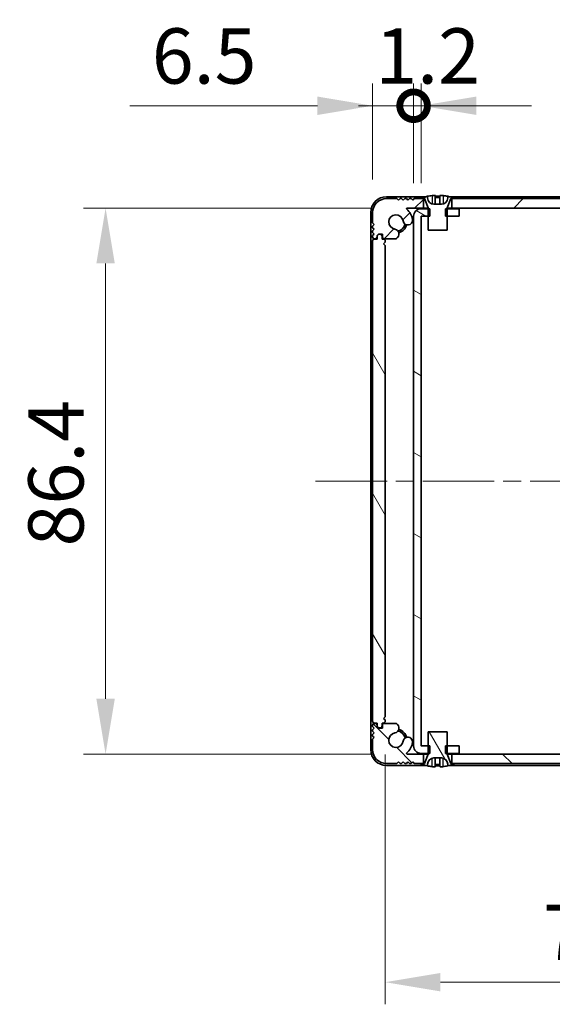
# Model space of a CAD drawing. Units: millimetres. Extents: x -50 to 7754, y -50 to 5419.
# Drawn here: x 1346 to 1430, y 3382 to 3538 of the extents above; entities that cross this region are included whole.
import ezdxf

# ---------------------------------------------------------------- set-up
doc = ezdxf.new("R2010")
doc.units = ezdxf.units.MM
doc.header["$LTSCALE"] = 2
doc.linetypes.add('CHAIN', pattern=[0.3543, 0.2362, -0.0295, 0.0591, -0.0295])
doc.layers.get('Defpoints').update_dxf_attribs({"lineweight": 25})
for name, color, linetype, lineweight in [('Centerline (ISO)', 131, 'Continuous', 18), ('Dimension (ISO)', 7, 'Continuous', 18), ('Hatch (ISO)', 1, 'Continuous', 18), ('Visible (ISO)', 7, 'Continuous', 35), ('Visible Narrow (ISO)', 7, 'Continuous', 25)]:
    doc.layers.add(name, color=color, linetype=linetype, lineweight=lineweight)
doc.styles.add('Note Text (TK)', font='txt')
doc.dimstyles.new('Default - Method 1b (TK)', dxfattribs={"dimscale": 2, "dimtxt": 2.5, "dimasz": 2.5, "dimexe": 1, "dimexo": 1.5, "dimgap": 1, "dimtad": 1, "dimtoh": 1, "dimrnd": 1e-08, "dimdsep": 46, "dimtxsty": 'Note Text (TK)', "dimcen": 0.09, "dimdle": 5, "dimclrd": 100, "dimclre": 100, "dimclrt": 7, "dimadec": 1, "dimazin": 1, "dimtfac": 1, "dimtmove": 0, "dimatfit": 3, "dimfxl": 1, "dimtolj": 1, "dimlwd": -1, "dimlwe": -1, "dimarcsym": 0})
pattern_1 = [(45, (751.25, 3322.5), (-7.85772, 7.85772), [])]
pattern_2 = [(120.0002, (751.25, 3322.5), (-9.62369, -5.55628), [])]

# ---------------------------------------------------------------- blocks, each defined once
blk = doc.blocks.new('*D137')
at = {"layer": 'Defpoints', "color": 0}
for p in [(1407.07, 3508.04), (1359.29, 3421.64), (1407.07, 3421.64)]:
    blk.add_point(p, dxfattribs=at)
at = {"layer": 'Dimension (ISO)', "color": 100}
for p, q in [((1401.82, 3508.04), (1355.79, 3508.04)), ((1359.29, 3499.29), (1359.29, 3430.39)), ((1401.82, 3421.64), (1355.79, 3421.64))]:
    blk.add_line(p, q, dxfattribs=at)
for points in [[(1357.83, 3499.29), (1360.75, 3499.29), (1359.29, 3508.04)], [(1357.83, 3430.39), (1360.75, 3430.39), (1359.29, 3421.64)]]:
    blk.add_solid(points, dxfattribs=at)
at = {"layer": 'Dimension (ISO)', "color": 7, "insert": (1351.42, 3454.5), "char_height": 8.75, "attachment_point": 4, "rotation": 90, "style": 'Note Text (TK)'}
blk.add_mtext('\\A1;86.4', dxfattribs=at)
blk = doc.blocks.new('*D138')
at = {"layer": 'Defpoints', "color": 0}
for p in [(1403.59, 3426.84), (1473.99, 3426.84), (1473.99, 3385.54)]:
    blk.add_point(p, dxfattribs=at)
at = {"layer": 'Dimension (ISO)', "color": 100}
for p, q in [((1403.59, 3421.59), (1403.59, 3382.04)), ((1473.99, 3421.59), (1473.99, 3382.04)), ((1412.34, 3385.54), (1465.24, 3385.54))]:
    blk.add_line(p, q, dxfattribs=at)
for points in [[(1412.34, 3387), (1412.34, 3384.09), (1403.59, 3385.54)], [(1465.24, 3387), (1465.24, 3384.09), (1473.99, 3385.54)]]:
    blk.add_solid(points, dxfattribs=at)
at = {"layer": 'Dimension (ISO)', "color": 7, "insert": (1428.58, 3393.42), "char_height": 8.75, "attachment_point": 4, "style": 'Note Text (TK)'}
blk.add_mtext('\\A1;70.4', dxfattribs=at)
blk = doc.blocks.new('_DotSmall')
at = {"color": 0, "linetype": 'ByBlock', "const_width": 0.5}
blk.add_lwpolyline([(-0.0625, 0, 1), (0.0625, 0, 1)], format="xyb", close=True, dxfattribs=at)
blk = doc.blocks.new('*D145')
at = {"layer": 'Defpoints', "color": 0}
for p in [(1409.29, 3524.24), (1408.09, 3506.74), (1409.29, 3506.74)]:
    blk.add_point(p, dxfattribs=at)
at = {"layer": 'Dimension (ISO)', "color": 100}
for p, q in [((1408.09, 3511.99), (1408.09, 3527.74)), ((1409.29, 3511.99), (1409.29, 3527.74)), ((1408.09, 3524.24), (1399.34, 3524.24)), ((1408.09, 3524.24), (1409.29, 3524.24)), ((1418.04, 3524.24), (1426.79, 3524.24))]:
    blk.add_line(p, q, dxfattribs=at)
blk.add_solid([(1418.04, 3525.7), (1418.04, 3522.78), (1409.29, 3524.24)], dxfattribs=at)
at = {"layer": 'Dimension (ISO)', "color": 100, "xscale": 8.75, "yscale": 8.75, "zscale": 8.75}
blk.add_blockref('_DotSmall', (1408.09, 3524.24), dxfattribs=at)
at = {"layer": 'Dimension (ISO)', "color": 7, "insert": (1402.03, 3532.12), "char_height": 8.75, "attachment_point": 4, "style": 'Note Text (TK)'}
blk.add_mtext('\\A1;1.2', dxfattribs=at)
blk = doc.blocks.new('*D146')
at = {"layer": 'Defpoints', "color": 0}
for p in [(1408.09, 3524.24), (1401.59, 3507.34), (1408.09, 3506.74)]:
    blk.add_point(p, dxfattribs=at)
at = {"layer": 'Dimension (ISO)', "color": 100}
for p, q in [((1401.59, 3512.59), (1401.59, 3527.74)), ((1408.09, 3511.99), (1408.09, 3527.74)), ((1392.84, 3524.24), (1363.12, 3524.24)), ((1408.09, 3524.24), (1401.59, 3524.24)), ((1408.09, 3524.24), (1425.59, 3524.24))]:
    blk.add_line(p, q, dxfattribs=at)
blk.add_solid([(1392.84, 3525.7), (1392.84, 3522.78), (1401.59, 3524.24)], dxfattribs=at)
at = {"layer": 'Dimension (ISO)', "color": 100, "xscale": 8.75, "yscale": 8.75, "zscale": 8.75, "rotation": 180}
blk.add_blockref('_DotSmall', (1408.09, 3524.24), dxfattribs=at)
at = {"layer": 'Dimension (ISO)', "color": 7, "insert": (1366.62, 3532.12), "char_height": 8.75, "attachment_point": 4, "style": 'Note Text (TK)'}
blk.add_mtext('\\A1;6.5', dxfattribs=at)

msp = doc.modelspace()

# ---------------------------------------------------------------- hatches: boundary and pattern name
at = {"layer": 'Hatch (ISO)'}
h = msp.add_hatch(dxfattribs=at)
h.set_pattern_fill('ANSI31', color=256, scale=88.9, style=0)
h.set_pattern_definition(pattern_1)
h.paths.add_polyline_path([(1463.4423, 3508.0439), (1463.4423, 3509.5439), (1462.8923, 3509.5439), (1414.6923, 3509.5439), (1414.1423, 3509.5439), (1414.1423, 3508.0439)])
edge = h.paths.add_edge_path()
edge.add_line((1467.9423, 3509.5439), (1467.9423, 3508.0439))
edge.add_line((1467.9423, 3508.0439), (1470.5168, 3508.0439))
edge.add_ellipse((1470.5168, 3507.9439), major_axis=(0, 0.1), ratio=1, start_angle=220.214171, end_angle=360, ccw=False)
edge.add_ellipse((1472.2923, 3505.8439), major_axis=(-1.711, 2.0236), ratio=1, start_angle=0, end_angle=41.579126)
edge.add_ellipse((1470.4118, 3506.1151), major_axis=(-0.7423, 0.1071), ratio=1, start_angle=0, end_angle=180)
edge.add_ellipse((1472.2923, 3505.8439), major_axis=(-1.1382, 0.1642), ratio=1, start_angle=106.448258, end_angle=360, ccw=False)
edge.add_ellipse((1472.5995, 3503.9253), major_axis=(-0.1423, 0.7804), ratio=1, start_angle=0, end_angle=140.654819)
edge.add_ellipse((1472.3603, 3503.4939), major_axis=(-0.1455, -0.2624), ratio=1, start_angle=0, end_angle=29.008861)
edge.add_line((1472.3603, 3503.1939), (1474.1423, 3503.1939))
edge.add_ellipse((1474.1423, 3503.4939), major_axis=(0, -0.3), ratio=1, start_angle=0, end_angle=90)
edge.add_line((1474.4423, 3503.4939), (1474.4423, 3503.9439))
edge.add_line((1474.4423, 3503.9439), (1475.0423, 3503.9439))
edge.add_line((1475.0423, 3503.9439), (1475.2923, 3503.6939))
edge.add_line((1475.2923, 3503.6939), (1475.2923, 3503.4939))
edge.add_ellipse((1475.5923, 3503.4939), major_axis=(-0.3, 0), ratio=1, start_angle=0, end_angle=90)
edge.add_line((1475.5923, 3503.1939), (1475.7423, 3503.1939))
edge.add_ellipse((1475.7423, 3503.4439), major_axis=(0, -0.25), ratio=1, start_angle=0, end_angle=90)
edge.add_line((1475.9923, 3503.4439), (1475.9923, 3503.6939))
edge.add_line((1475.9923, 3503.6939), (1475.7423, 3503.9439))
edge.add_line((1475.7423, 3503.9439), (1475.9923, 3504.1939))
edge.add_line((1475.9923, 3504.1939), (1475.9923, 3504.4439))
edge.add_line((1475.9923, 3504.4439), (1475.7423, 3504.6939))
edge.add_line((1475.7423, 3504.6939), (1475.9923, 3504.9439))
edge.add_line((1475.9923, 3504.9439), (1475.9923, 3505.1939))
edge.add_line((1475.9923, 3505.1939), (1475.7423, 3505.4439))
edge.add_line((1475.7423, 3505.4439), (1475.9923, 3505.6939))
edge.add_line((1475.9923, 3505.6939), (1475.9923, 3507.3439))
edge.add_ellipse((1473.7923, 3507.3439), major_axis=(2.2, 0), ratio=1, start_angle=0, end_angle=90)
edge.add_line((1473.7923, 3509.5439), (1472.1423, 3509.5439))
edge.add_line((1472.1423, 3509.5439), (1471.8923, 3509.2939))
edge.add_line((1471.8923, 3509.2939), (1471.6423, 3509.5439))
edge.add_line((1471.6423, 3509.5439), (1471.3923, 3509.5439))
edge.add_line((1471.3923, 3509.5439), (1471.1423, 3509.2939))
edge.add_line((1471.1423, 3509.2939), (1470.8923, 3509.5439))
edge.add_line((1470.8923, 3509.5439), (1470.6423, 3509.5439))
edge.add_line((1470.6423, 3509.5439), (1470.3923, 3509.2939))
edge.add_line((1470.3923, 3509.2939), (1470.1423, 3509.5439))
edge.add_line((1470.1423, 3509.5439), (1469.8923, 3509.5439))
edge.add_line((1469.8923, 3509.5439), (1469.6423, 3509.2939))
edge.add_line((1469.6423, 3509.2939), (1469.3923, 3509.5439))
edge.add_line((1469.3923, 3509.5439), (1468.4923, 3509.5439))
edge.add_line((1468.4923, 3509.5439), (1467.9423, 3509.5439))
edge = h.paths.add_edge_path()
edge.add_ellipse((1405.2244, 3503.4939), major_axis=(0, -0.3), ratio=1, start_angle=0, end_angle=29.008861)
edge.add_ellipse((1404.9852, 3503.9253), major_axis=(0.3847, -0.6938), ratio=1, start_angle=0, end_angle=140.654819)
edge.add_ellipse((1405.2923, 3505.8439), major_axis=(-0.1648, -1.1381), ratio=1, start_angle=106.448258, end_angle=360, ccw=False)
edge.add_ellipse((1407.1729, 3506.1151), major_axis=(-0.7423, -0.1071), ratio=1, start_angle=0, end_angle=180)
edge.add_ellipse((1405.2923, 3505.8439), major_axis=(2.6229, 0.3783), ratio=1, start_angle=0, end_angle=41.579126)
edge.add_ellipse((1407.0679, 3507.9439), major_axis=(-0.0646, -0.0764), ratio=1, start_angle=220.214171, end_angle=360, ccw=False)
edge.add_line((1407.0679, 3508.0439), (1409.6423, 3508.0439))
edge.add_line((1409.6423, 3508.0439), (1409.6423, 3509.5439))
edge.add_line((1409.6423, 3509.5439), (1409.0923, 3509.5439))
edge.add_line((1409.0923, 3509.5439), (1408.1923, 3509.5439))
edge.add_line((1408.1923, 3509.5439), (1407.9423, 3509.2939))
edge.add_line((1407.9423, 3509.2939), (1407.6923, 3509.5439))
edge.add_line((1407.6923, 3509.5439), (1407.4423, 3509.5439))
edge.add_line((1407.4423, 3509.5439), (1407.1923, 3509.2939))
edge.add_line((1407.1923, 3509.2939), (1406.9423, 3509.5439))
edge.add_line((1406.9423, 3509.5439), (1406.6923, 3509.5439))
edge.add_line((1406.6923, 3509.5439), (1406.4423, 3509.2939))
edge.add_line((1406.4423, 3509.2939), (1406.1923, 3509.5439))
edge.add_line((1406.1923, 3509.5439), (1405.9423, 3509.5439))
edge.add_line((1405.9423, 3509.5439), (1405.6923, 3509.2939))
edge.add_line((1405.6923, 3509.2939), (1405.4423, 3509.5439))
edge.add_line((1405.4423, 3509.5439), (1403.7923, 3509.5439))
edge.add_ellipse((1403.7923, 3507.3439), major_axis=(0, 2.2), ratio=1, start_angle=0, end_angle=90)
edge.add_line((1401.5923, 3507.3439), (1401.5923, 3505.6939))
edge.add_line((1401.5923, 3505.6939), (1401.8423, 3505.4439))
edge.add_line((1401.8423, 3505.4439), (1401.5923, 3505.1939))
edge.add_line((1401.5923, 3505.1939), (1401.5923, 3504.9439))
edge.add_line((1401.5923, 3504.9439), (1401.8423, 3504.6939))
edge.add_line((1401.8423, 3504.6939), (1401.5923, 3504.4439))
edge.add_line((1401.5923, 3504.4439), (1401.5923, 3504.1939))
edge.add_line((1401.5923, 3504.1939), (1401.8423, 3503.9439))
edge.add_line((1401.8423, 3503.9439), (1401.5923, 3503.6939))
edge.add_line((1401.5923, 3503.6939), (1401.5923, 3503.4439))
edge.add_ellipse((1401.8423, 3503.4439), major_axis=(-0.25, 0), ratio=1, start_angle=0, end_angle=90)
edge.add_line((1401.8423, 3503.1939), (1401.9923, 3503.1939))
edge.add_ellipse((1401.9923, 3503.4939), major_axis=(0, -0.3), ratio=1, start_angle=0, end_angle=90)
edge.add_line((1402.2923, 3503.4939), (1402.2923, 3503.6939))
edge.add_line((1402.2923, 3503.6939), (1402.5423, 3503.9439))
edge.add_line((1402.5423, 3503.9439), (1403.1423, 3503.9439))
edge.add_line((1403.1423, 3503.9439), (1403.1423, 3503.4939))
edge.add_ellipse((1403.4423, 3503.4939), major_axis=(-0.3, 0), ratio=1, start_angle=0, end_angle=90)
edge.add_line((1403.4423, 3503.1939), (1405.2244, 3503.1939))
h = msp.add_hatch(dxfattribs=at)
h.set_pattern_fill('ANSI31', color=256, scale=88.9, style=0)
h.set_pattern_definition(pattern_1)
edge = h.paths.add_edge_path()
edge.add_line((1410.3923, 3504.5439), (1413.3923, 3504.5439))
edge.add_line((1413.3923, 3504.5439), (1413.3923, 3506.7439))
edge.add_line((1413.3923, 3506.7439), (1413.3923, 3507.9439))
edge.add_line((1413.3923, 3507.9439), (1413.3923, 3508.0246))
edge.add_ellipse((1413.4923, 3508.0246), major_axis=(-0.1, 0), ratio=1, start_angle=338.198591, end_angle=360, ccw=False)
edge.add_line((1413.3995, 3508.0618), (1413.9923, 3509.5439))
edge.add_line((1413.9923, 3509.5439), (1414.1423, 3509.5439))
edge.add_line((1414.1423, 3509.5439), (1414.6923, 3509.5439))
edge.add_ellipse((1411.8923, 3502.6916), major_axis=(2.8, 6.8523), ratio=1, start_angle=0, end_angle=9.743087)
edge.add_line((1413.4923, 3509.9189), (1413.4923, 3509.6439))
edge.add_ellipse((1412.4923, 3509.6439), major_axis=(1, 0), ratio=1, start_angle=270, end_angle=360, ccw=False)
edge.add_line((1412.4923, 3508.6439), (1411.2923, 3508.6439))
edge.add_ellipse((1411.2923, 3509.6439), major_axis=(0, -1), ratio=1, start_angle=270, end_angle=360, ccw=False)
edge.add_line((1410.2923, 3509.6439), (1410.2923, 3509.9189))
edge.add_ellipse((1411.8923, 3502.6916), major_axis=(-1.6, 7.2273), ratio=1, start_angle=0, end_angle=9.743087)
edge.add_line((1409.0923, 3509.5439), (1409.6423, 3509.5439))
edge.add_line((1409.6423, 3509.5439), (1409.7923, 3509.5439))
edge.add_line((1409.7923, 3509.5439), (1410.3852, 3508.0618))
edge.add_ellipse((1410.2923, 3508.0246), major_axis=(0.0928, 0.0371), ratio=1, start_angle=338.198591, end_angle=360, ccw=False)
edge.add_line((1410.3923, 3508.0246), (1410.3923, 3507.9439))
edge.add_line((1410.3923, 3507.9439), (1410.3923, 3506.7439))
edge.add_line((1410.3923, 3506.7439), (1410.3923, 3504.5439))
h = msp.add_hatch(dxfattribs=at)
h.set_pattern_fill('ANSI31', color=256, scale=88.9, angle=105.000246, style=0)
h.set_pattern_definition([(150.0002, (751.25, 3322.5), (-5.5562, -9.62373), [])])
h.paths.add_polyline_path([(1415.2923, 3421.7439), (1415.2923, 3422.9439), (1413.3923, 3422.9439), (1413.1218, 3422.9439), (1413.1218, 3421.7439), (1413.3923, 3421.7439)])
h.paths.add_polyline_path([(1415.2923, 3507.9439), (1413.3923, 3507.9439), (1413.1218, 3507.9439), (1413.1218, 3506.7439), (1413.3923, 3506.7439), (1415.2923, 3506.7439)])
edge = h.paths.add_edge_path()
edge.add_ellipse((1409.2933, 3506.7429), major_axis=(-0.001, 0), ratio=1, start_angle=270, end_angle=360)
edge.add_line((1409.2923, 3506.7429), (1409.2923, 3422.9449))
edge.add_ellipse((1409.2933, 3422.9449), major_axis=(0, -0.001), ratio=1, start_angle=270, end_angle=360)
edge.add_line((1409.2933, 3422.9439), (1410.3923, 3422.9439))
edge.add_line((1410.3923, 3422.9439), (1410.6628, 3422.9439))
edge.add_line((1410.6628, 3422.9439), (1410.6628, 3421.7439))
edge.add_line((1410.6628, 3421.7439), (1410.3923, 3421.7439))
edge.add_line((1410.3923, 3421.7439), (1409.2933, 3421.7439))
edge.add_ellipse((1409.2933, 3422.9449), major_axis=(-1.201, 0), ratio=1, start_angle=0, end_angle=90, ccw=False)
edge.add_line((1408.0923, 3422.9449), (1408.0923, 3506.7429))
edge.add_ellipse((1409.2933, 3506.7429), major_axis=(0, 1.201), ratio=1, start_angle=0, end_angle=90, ccw=False)
edge.add_line((1409.2933, 3507.9439), (1410.3923, 3507.9439))
edge.add_line((1410.3923, 3507.9439), (1410.6628, 3507.9439))
edge.add_line((1410.6628, 3507.9439), (1410.6628, 3506.7439))
edge.add_line((1410.6628, 3506.7439), (1410.3923, 3506.7439))
edge.add_line((1410.3923, 3506.7439), (1409.2933, 3506.7439))
h = msp.add_hatch(dxfattribs=at)
h.set_pattern_fill('ANSI31', color=256, scale=88.9, angle=75.000175, style=0)
h.set_pattern_definition(pattern_2)
edge = h.paths.add_edge_path()
edge.add_line((1403.0923, 3503.1439), (1403.0923, 3503.5939))
edge.add_ellipse((1402.7923, 3503.5939), major_axis=(0.3, 0), ratio=1, start_angle=0, end_angle=90)
edge.add_line((1402.7923, 3503.8939), (1402.5923, 3503.8939))
edge.add_line((1402.5923, 3503.8939), (1402.3423, 3503.6439))
edge.add_line((1402.3423, 3503.6439), (1402.3423, 3503.1439))
edge.add_line((1402.3423, 3503.1439), (1401.8923, 3503.1439))
edge.add_ellipse((1401.8923, 3502.8439), major_axis=(0, 0.3), ratio=1, start_angle=0, end_angle=90)
edge.add_line((1401.5923, 3502.8439), (1401.5923, 3426.8439))
edge.add_ellipse((1401.8923, 3426.8439), major_axis=(-0.3, 0), ratio=1, start_angle=0, end_angle=90)
edge.add_line((1401.8923, 3426.5439), (1402.3423, 3426.5439))
edge.add_line((1402.3423, 3426.5439), (1402.3423, 3426.0439))
edge.add_line((1402.3423, 3426.0439), (1402.5923, 3425.7939))
edge.add_line((1402.5923, 3425.7939), (1402.7923, 3425.7939))
edge.add_ellipse((1402.7923, 3426.0939), major_axis=(0, -0.3), ratio=1, start_angle=0, end_angle=90)
edge.add_line((1403.0923, 3426.0939), (1403.0923, 3426.5439))
edge.add_line((1403.0923, 3426.5439), (1403.2923, 3426.5439))
edge.add_ellipse((1403.2923, 3426.8439), major_axis=(0, -0.3), ratio=1, start_angle=0, end_angle=90)
edge.add_line((1403.5923, 3426.8439), (1403.5923, 3427.0439))
edge.add_line((1403.5923, 3427.0439), (1403.3423, 3427.2939))
edge.add_line((1403.3423, 3427.2939), (1403.5923, 3427.5439))
edge.add_line((1403.5923, 3427.5439), (1403.5923, 3502.1439))
edge.add_line((1403.5923, 3502.1439), (1403.3423, 3502.3939))
edge.add_line((1403.3423, 3502.3939), (1403.5923, 3502.6439))
edge.add_line((1403.5923, 3502.6439), (1403.5923, 3502.8439))
edge.add_ellipse((1403.2923, 3502.8439), major_axis=(0.3, 0), ratio=1, start_angle=0, end_angle=90)
edge.add_line((1403.2923, 3503.1439), (1403.0923, 3503.1439))
h = msp.add_hatch(dxfattribs=at)
h.set_pattern_fill('ANSI31', color=256, scale=88.9, angle=90.00021, style=0)
h.set_pattern_definition([(135.0002, (751.25, 3322.5), (-7.8577, -7.85775), [])])
h.paths.add_polyline_path([(1414.1423, 3421.6439), (1414.1423, 3420.1439), (1414.6923, 3420.1439), (1462.8923, 3420.1439), (1463.4423, 3420.1439), (1463.4423, 3421.6439)])
edge = h.paths.add_edge_path()
edge.add_line((1409.6423, 3420.1439), (1409.6423, 3421.6439))
edge.add_line((1409.6423, 3421.6439), (1407.0679, 3421.6439))
edge.add_ellipse((1407.0679, 3421.7439), major_axis=(0, -0.1), ratio=1, start_angle=220.214171, end_angle=360, ccw=False)
edge.add_ellipse((1405.2923, 3423.8439), major_axis=(1.711, -2.0236), ratio=1, start_angle=0, end_angle=41.579126)
edge.add_ellipse((1407.1729, 3423.5727), major_axis=(0.7423, -0.1071), ratio=1, start_angle=0, end_angle=180)
edge.add_ellipse((1405.2923, 3423.8439), major_axis=(1.1382, -0.1642), ratio=1, start_angle=106.448258, end_angle=360, ccw=False)
edge.add_ellipse((1404.9852, 3425.7624), major_axis=(0.1423, -0.7804), ratio=1, start_angle=0, end_angle=140.654819)
edge.add_ellipse((1405.2244, 3426.1939), major_axis=(0.1455, 0.2624), ratio=1, start_angle=0, end_angle=29.008861)
edge.add_line((1405.2244, 3426.4939), (1403.4423, 3426.4939))
edge.add_ellipse((1403.4423, 3426.1939), major_axis=(0, 0.3), ratio=1, start_angle=0, end_angle=90)
edge.add_line((1403.1423, 3426.1939), (1403.1423, 3425.7439))
edge.add_line((1403.1423, 3425.7439), (1402.5423, 3425.7439))
edge.add_line((1402.5423, 3425.7439), (1402.2923, 3425.9939))
edge.add_line((1402.2923, 3425.9939), (1402.2923, 3426.1939))
edge.add_ellipse((1401.9923, 3426.1939), major_axis=(0.3, 0), ratio=1, start_angle=0, end_angle=90)
edge.add_line((1401.9923, 3426.4939), (1401.8423, 3426.4939))
edge.add_ellipse((1401.8423, 3426.2439), major_axis=(0, 0.25), ratio=1, start_angle=0, end_angle=90)
edge.add_line((1401.5923, 3426.2439), (1401.5923, 3425.9939))
edge.add_line((1401.5923, 3425.9939), (1401.8423, 3425.7439))
edge.add_line((1401.8423, 3425.7439), (1401.5923, 3425.4939))
edge.add_line((1401.5923, 3425.4939), (1401.5923, 3425.2439))
edge.add_line((1401.5923, 3425.2439), (1401.8423, 3424.9939))
edge.add_line((1401.8423, 3424.9939), (1401.5923, 3424.7439))
edge.add_line((1401.5923, 3424.7439), (1401.5923, 3424.4939))
edge.add_line((1401.5923, 3424.4939), (1401.8423, 3424.2439))
edge.add_line((1401.8423, 3424.2439), (1401.5923, 3423.9939))
edge.add_line((1401.5923, 3423.9939), (1401.5923, 3422.3439))
edge.add_ellipse((1403.7923, 3422.3439), major_axis=(-2.2, 0), ratio=1, start_angle=0, end_angle=90)
edge.add_line((1403.7923, 3420.1439), (1405.4423, 3420.1439))
edge.add_line((1405.4423, 3420.1439), (1405.6923, 3420.3939))
edge.add_line((1405.6923, 3420.3939), (1405.9423, 3420.1439))
edge.add_line((1405.9423, 3420.1439), (1406.1923, 3420.1439))
edge.add_line((1406.1923, 3420.1439), (1406.4423, 3420.3939))
edge.add_line((1406.4423, 3420.3939), (1406.6923, 3420.1439))
edge.add_line((1406.6923, 3420.1439), (1406.9423, 3420.1439))
edge.add_line((1406.9423, 3420.1439), (1407.1923, 3420.3939))
edge.add_line((1407.1923, 3420.3939), (1407.4423, 3420.1439))
edge.add_line((1407.4423, 3420.1439), (1407.6923, 3420.1439))
edge.add_line((1407.6923, 3420.1439), (1407.9423, 3420.3939))
edge.add_line((1407.9423, 3420.3939), (1408.1923, 3420.1439))
edge.add_line((1408.1923, 3420.1439), (1409.0923, 3420.1439))
edge.add_line((1409.0923, 3420.1439), (1409.6423, 3420.1439))
edge = h.paths.add_edge_path()
edge.add_ellipse((1472.3603, 3426.1939), major_axis=(0, 0.3), ratio=1, start_angle=0, end_angle=29.008861)
edge.add_ellipse((1472.5995, 3425.7624), major_axis=(-0.3847, 0.6938), ratio=1, start_angle=0, end_angle=140.654819)
edge.add_ellipse((1472.2923, 3423.8439), major_axis=(0.1648, 1.1381), ratio=1, start_angle=106.448258, end_angle=360, ccw=False)
edge.add_ellipse((1470.4118, 3423.5727), major_axis=(0.7423, 0.1071), ratio=1, start_angle=0, end_angle=180)
edge.add_ellipse((1472.2923, 3423.8439), major_axis=(-2.6229, -0.3783), ratio=1, start_angle=0, end_angle=41.579126)
edge.add_ellipse((1470.5168, 3421.7439), major_axis=(0.0646, 0.0764), ratio=1, start_angle=220.214171, end_angle=360, ccw=False)
edge.add_line((1470.5168, 3421.6439), (1467.9423, 3421.6439))
edge.add_line((1467.9423, 3421.6439), (1467.9423, 3420.1439))
edge.add_line((1467.9423, 3420.1439), (1468.4923, 3420.1439))
edge.add_line((1468.4923, 3420.1439), (1469.3923, 3420.1439))
edge.add_line((1469.3923, 3420.1439), (1469.6423, 3420.3939))
edge.add_line((1469.6423, 3420.3939), (1469.8923, 3420.1439))
edge.add_line((1469.8923, 3420.1439), (1470.1423, 3420.1439))
edge.add_line((1470.1423, 3420.1439), (1470.3923, 3420.3939))
edge.add_line((1470.3923, 3420.3939), (1470.6423, 3420.1439))
edge.add_line((1470.6423, 3420.1439), (1470.8923, 3420.1439))
edge.add_line((1470.8923, 3420.1439), (1471.1423, 3420.3939))
edge.add_line((1471.1423, 3420.3939), (1471.3923, 3420.1439))
edge.add_line((1471.3923, 3420.1439), (1471.6423, 3420.1439))
edge.add_line((1471.6423, 3420.1439), (1471.8923, 3420.3939))
edge.add_line((1471.8923, 3420.3939), (1472.1423, 3420.1439))
edge.add_line((1472.1423, 3420.1439), (1473.7923, 3420.1439))
edge.add_ellipse((1473.7923, 3422.3439), major_axis=(0, -2.2), ratio=1, start_angle=0, end_angle=90)
edge.add_line((1475.9923, 3422.3439), (1475.9923, 3423.9939))
edge.add_line((1475.9923, 3423.9939), (1475.7423, 3424.2439))
edge.add_line((1475.7423, 3424.2439), (1475.9923, 3424.4939))
edge.add_line((1475.9923, 3424.4939), (1475.9923, 3424.7439))
edge.add_line((1475.9923, 3424.7439), (1475.7423, 3424.9939))
edge.add_line((1475.7423, 3424.9939), (1475.9923, 3425.2439))
edge.add_line((1475.9923, 3425.2439), (1475.9923, 3425.4939))
edge.add_line((1475.9923, 3425.4939), (1475.7423, 3425.7439))
edge.add_line((1475.7423, 3425.7439), (1475.9923, 3425.9939))
edge.add_line((1475.9923, 3425.9939), (1475.9923, 3426.2439))
edge.add_ellipse((1475.7423, 3426.2439), major_axis=(0.25, 0), ratio=1, start_angle=0, end_angle=90)
edge.add_line((1475.7423, 3426.4939), (1475.5923, 3426.4939))
edge.add_ellipse((1475.5923, 3426.1939), major_axis=(0, 0.3), ratio=1, start_angle=0, end_angle=90)
edge.add_line((1475.2923, 3426.1939), (1475.2923, 3425.9939))
edge.add_line((1475.2923, 3425.9939), (1475.0423, 3425.7439))
edge.add_line((1475.0423, 3425.7439), (1474.4423, 3425.7439))
edge.add_line((1474.4423, 3425.7439), (1474.4423, 3426.1939))
edge.add_ellipse((1474.1423, 3426.1939), major_axis=(0.3, 0), ratio=1, start_angle=0, end_angle=90)
edge.add_line((1474.1423, 3426.4939), (1472.3603, 3426.4939))
h = msp.add_hatch(dxfattribs=at)
h.set_pattern_fill('ANSI31', color=256, scale=88.9, angle=75.000175, style=0)
h.set_pattern_definition(pattern_2)
edge = h.paths.add_edge_path()
edge.add_line((1413.3923, 3425.1439), (1410.3923, 3425.1439))
edge.add_line((1410.3923, 3425.1439), (1410.3923, 3422.9439))
edge.add_line((1410.3923, 3422.9439), (1410.3923, 3421.7439))
edge.add_line((1410.3923, 3421.7439), (1410.3923, 3421.6631))
edge.add_ellipse((1410.2923, 3421.6631), major_axis=(0.1, 0), ratio=1, start_angle=338.198591, end_angle=360, ccw=False)
edge.add_line((1410.3852, 3421.626), (1409.7923, 3420.1439))
edge.add_line((1409.7923, 3420.1439), (1409.6423, 3420.1439))
edge.add_line((1409.6423, 3420.1439), (1409.0923, 3420.1439))
edge.add_ellipse((1411.8923, 3426.9962), major_axis=(-2.8, -6.8523), ratio=1, start_angle=0, end_angle=9.743087)
edge.add_line((1410.2923, 3419.7689), (1410.2923, 3420.0439))
edge.add_ellipse((1411.2923, 3420.0439), major_axis=(-1, 0), ratio=1, start_angle=270, end_angle=360, ccw=False)
edge.add_line((1411.2923, 3421.0439), (1412.4923, 3421.0439))
edge.add_ellipse((1412.4923, 3420.0439), major_axis=(0, 1), ratio=1, start_angle=270, end_angle=360, ccw=False)
edge.add_line((1413.4923, 3420.0439), (1413.4923, 3419.7689))
edge.add_ellipse((1411.8923, 3426.9962), major_axis=(1.6, -7.2273), ratio=1, start_angle=0, end_angle=9.743087)
edge.add_line((1414.6923, 3420.1439), (1414.1423, 3420.1439))
edge.add_line((1414.1423, 3420.1439), (1413.9923, 3420.1439))
edge.add_line((1413.9923, 3420.1439), (1413.3995, 3421.626))
edge.add_ellipse((1413.4923, 3421.6631), major_axis=(-0.0928, -0.0371), ratio=1, start_angle=338.198591, end_angle=360, ccw=False)
edge.add_line((1413.3923, 3421.6631), (1413.3923, 3421.7439))
edge.add_line((1413.3923, 3421.7439), (1413.3923, 3422.9439))
edge.add_line((1413.3923, 3422.9439), (1413.3923, 3425.1439))

# ---------------------------------------------------------------- linework, layer by layer
at = {"layer": 'Centerline (ISO)', "linetype": 'CHAIN', "ltscale": 23.990969}
msp.add_line((1392.5423, 3464.8439), (1485.0423, 3464.8439), dxfattribs=at)
at = {"layer": 'Visible (ISO)'}
for p, q in [((1409.9848, 3509.8439), (1403.7923, 3509.8439)), ((1405.4423, 3509.5439), (1403.7923, 3509.5439)), ((1405.6923, 3509.2939), (1405.4423, 3509.5439)), ((1405.9423, 3509.5439), (1405.6923, 3509.2939)), ((1406.1923, 3509.5439), (1405.9423, 3509.5439)), ((1406.4423, 3509.2939), (1406.1923, 3509.5439)), ((1406.6923, 3509.5439), (1406.4423, 3509.2939)), ((1406.9423, 3509.5439), (1406.6923, 3509.5439)), ((1407.1923, 3509.2939), (1406.9423, 3509.5439)), ((1407.4423, 3509.5439), (1407.1923, 3509.2939)), ((1407.6923, 3509.5439), (1407.4423, 3509.5439)), ((1407.9423, 3509.2939), (1407.6923, 3509.5439)), ((1408.1923, 3509.5439), (1407.9423, 3509.2939)), ((1409.6423, 3509.5439), (1408.1923, 3509.5439)), ((1409.0923, 3509.5439), (1409.7923, 3509.5439)), ((1409.6423, 3508.0439), (1409.6423, 3509.5439)), ((1409.7923, 3509.5439), (1410.3852, 3508.0618)), ((1410.2923, 3509.6439), (1410.2923, 3509.9189)), ((1411.5173, 3510.0324), (1411.5173, 3508.6824)), ((1412.2673, 3510.0324), (1412.2673, 3508.6824)), ((1413.3995, 3508.0618), (1413.9923, 3509.5439)), ((1413.4923, 3509.9189), (1413.4923, 3509.6439)), ((1463.7848, 3509.8439), (1413.7999, 3509.8439)), ((1413.9923, 3509.5439), (1414.6923, 3509.5439)), ((1463.4423, 3509.5439), (1414.1423, 3509.5439)), ((1414.1423, 3509.5439), (1414.1423, 3508.0439)), ((1407.0679, 3508.0439), (1409.6423, 3508.0439)), ((1410.6628, 3507.9439), (1409.2933, 3507.9439)), ((1410.3905, 3508.0439), (1409.6423, 3508.0439)), ((1410.3923, 3508.0246), (1410.3923, 3504.5439)), ((1410.6628, 3506.7439), (1410.6628, 3507.9439)), ((1412.4923, 3508.6439), (1411.2923, 3508.6439)), ((1415.2923, 3507.9439), (1413.1218, 3507.9439)), ((1413.1218, 3507.9439), (1413.1218, 3506.7439)), ((1413.3923, 3504.5439), (1413.3923, 3508.0246)), ((1414.1423, 3508.0439), (1413.3942, 3508.0439)), ((1414.1423, 3508.0439), (1463.4423, 3508.0439)), ((1415.2923, 3506.7439), (1415.2923, 3507.9439)), ((1401.2923, 3507.3439), (1401.2923, 3422.3439)), ((1401.5923, 3507.3439), (1401.5923, 3505.6939)), ((1408.0923, 3506.7429), (1408.0923, 3422.9449)), ((1409.2923, 3422.9449), (1409.2923, 3506.7429)), ((1409.2933, 3506.7439), (1410.6628, 3506.7439)), ((1413.1218, 3506.7439), (1415.2923, 3506.7439)), ((1401.5923, 3505.6939), (1401.8423, 3505.4439)), ((1401.8423, 3505.4439), (1401.5923, 3505.1939)), ((1401.5923, 3505.1939), (1401.5923, 3504.9439)), ((1401.5923, 3504.9439), (1401.8423, 3504.6939)), ((1401.8423, 3504.6939), (1401.5923, 3504.4439)), ((1401.5923, 3504.4439), (1401.5923, 3504.1939)), ((1410.3923, 3504.5439), (1413.3923, 3504.5439)), ((1401.5923, 3504.1939), (1401.8423, 3503.9439)), ((1401.8423, 3503.9439), (1401.5923, 3503.6939)), ((1401.5923, 3503.6939), (1401.5923, 3503.4439)), ((1401.5923, 3502.8439), (1401.5923, 3426.8439)), ((1401.8423, 3503.1939), (1401.9923, 3503.1939)), ((1402.3423, 3503.1439), (1401.8923, 3503.1439)), ((1402.2923, 3503.6939), (1402.5423, 3503.9439)), ((1402.2923, 3503.4939), (1402.2923, 3503.6939)), ((1402.5923, 3503.8939), (1402.3423, 3503.6439)), ((1402.3423, 3503.6439), (1402.3423, 3503.1439)), ((1402.5423, 3503.9439), (1403.1423, 3503.9439)), ((1402.7923, 3503.8939), (1402.5923, 3503.8939)), ((1403.0923, 3503.1439), (1403.0923, 3503.5939)), ((1403.2923, 3503.1439), (1403.0923, 3503.1439)), ((1403.1423, 3503.9439), (1403.1423, 3503.4939)), ((1403.4423, 3503.1939), (1405.2244, 3503.1939)), ((1403.5923, 3502.6439), (1403.5923, 3502.8439)), ((1403.3423, 3502.3939), (1403.5923, 3502.6439)), ((1403.5923, 3502.1439), (1403.3423, 3502.3939)), ((1403.5923, 3427.5439), (1403.5923, 3502.1439)), ((1401.9923, 3426.4939), (1401.8423, 3426.4939)), ((1401.8923, 3426.5439), (1402.3423, 3426.5439)), ((1402.3423, 3426.5439), (1402.3423, 3426.0439)), ((1403.0923, 3426.0939), (1403.0923, 3426.5439)), ((1403.0923, 3426.5439), (1403.2923, 3426.5439)), ((1403.3423, 3427.2939), (1403.5923, 3427.5439)), ((1403.5923, 3427.0439), (1403.3423, 3427.2939)), ((1405.2244, 3426.4939), (1403.4423, 3426.4939)), ((1403.5923, 3426.8439), (1403.5923, 3427.0439)), ((1401.5923, 3426.2439), (1401.5923, 3425.9939)), ((1401.5923, 3425.9939), (1401.8423, 3425.7439)), ((1401.8423, 3425.7439), (1401.5923, 3425.4939)), ((1401.5923, 3425.4939), (1401.5923, 3425.2439)), ((1401.5923, 3425.2439), (1401.8423, 3424.9939)), ((1401.8423, 3424.9939), (1401.5923, 3424.7439)), ((1402.2923, 3425.9939), (1402.2923, 3426.1939)), ((1402.5423, 3425.7439), (1402.2923, 3425.9939)), ((1402.3423, 3426.0439), (1402.5923, 3425.7939)), ((1403.1423, 3425.7439), (1402.5423, 3425.7439)), ((1402.5923, 3425.7939), (1402.7923, 3425.7939)), ((1403.1423, 3426.1939), (1403.1423, 3425.7439)), ((1413.3923, 3425.1439), (1410.3923, 3425.1439)), ((1410.3923, 3425.1439), (1410.3923, 3421.6631)), ((1413.3923, 3421.6631), (1413.3923, 3425.1439)), ((1401.5923, 3424.7439), (1401.5923, 3424.4939)), ((1401.5923, 3424.4939), (1401.8423, 3424.2439)), ((1401.8423, 3424.2439), (1401.5923, 3423.9939)), ((1401.5923, 3423.9939), (1401.5923, 3422.3439)), ((1410.6628, 3422.9439), (1409.2933, 3422.9439)), ((1409.2933, 3421.7439), (1410.6628, 3421.7439)), ((1410.6628, 3421.7439), (1410.6628, 3422.9439)), ((1415.2923, 3422.9439), (1413.1218, 3422.9439)), ((1413.1218, 3422.9439), (1413.1218, 3421.7439)), ((1413.1218, 3421.7439), (1415.2923, 3421.7439)), ((1415.2923, 3421.7439), (1415.2923, 3422.9439)), ((1405.4423, 3420.1439), (1405.6923, 3420.3939)), ((1405.6923, 3420.3939), (1405.9423, 3420.1439)), ((1406.1923, 3420.1439), (1406.4423, 3420.3939)), ((1406.4423, 3420.3939), (1406.6923, 3420.1439)), ((1406.9423, 3420.1439), (1407.1923, 3420.3939)), ((1409.6423, 3421.6439), (1407.0679, 3421.6439)), ((1407.1923, 3420.3939), (1407.4423, 3420.1439)), ((1407.6923, 3420.1439), (1407.9423, 3420.3939)), ((1407.9423, 3420.3939), (1408.1923, 3420.1439)), ((1409.6423, 3420.1439), (1409.6423, 3421.6439)), ((1409.6423, 3421.6439), (1410.3905, 3421.6439)), ((1410.3852, 3421.626), (1409.7923, 3420.1439)), ((1411.2923, 3421.0439), (1412.4923, 3421.0439)), ((1411.5173, 3419.6553), (1411.5173, 3421.0053)), ((1412.2673, 3419.6553), (1412.2673, 3421.0053)), ((1413.3942, 3421.6439), (1414.1423, 3421.6439)), ((1413.9923, 3420.1439), (1413.3995, 3421.626)), ((1414.1423, 3421.6439), (1414.1423, 3420.1439)), ((1463.4423, 3421.6439), (1414.1423, 3421.6439)), ((1403.7923, 3420.1439), (1405.4423, 3420.1439)), ((1403.7923, 3419.8439), (1409.9848, 3419.8439)), ((1405.9423, 3420.1439), (1406.1923, 3420.1439)), ((1406.6923, 3420.1439), (1406.9423, 3420.1439)), ((1407.4423, 3420.1439), (1407.6923, 3420.1439)), ((1408.1923, 3420.1439), (1409.6423, 3420.1439)), ((1409.7923, 3420.1439), (1409.0923, 3420.1439)), ((1410.2923, 3419.7689), (1410.2923, 3420.0439)), ((1413.4923, 3420.0439), (1413.4923, 3419.7689)), ((1413.7999, 3419.8439), (1463.7848, 3419.8439)), ((1414.6923, 3420.1439), (1413.9923, 3420.1439)), ((1414.1423, 3420.1439), (1463.4423, 3420.1439))]:
    msp.add_line(p, q, dxfattribs=at)
for centre, radius, start, end in [((1403.7923, 3507.3439), 2.5, 90, 180), ((1403.7923, 3507.3439), 2.2, 90, 180), ((1411.8923, 3502.6916), 7.4023, 102.482994, 112.226081), ((1411.8923, 3502.6916), 7.3928, 96.7974, 102.499303), ((1411.2923, 3509.6439), 1, 180, 270), ((1411.8923, 3502.6916), 7.2273, 87.025775, 92.974225), ((1412.4923, 3509.6439), 1, 270, 0), ((1411.8923, 3502.6916), 7.3928, 77.500697, 83.2026), ((1411.8923, 3502.6916), 7.4023, 67.773919, 77.517006), ((1407.0679, 3507.9439), 0.1, 90, 229.785829), ((1405.2923, 3505.8439), 2.65, 8.206703, 49.785829), ((1409.2933, 3506.7429), 1.201, 90, 180), ((1410.2923, 3508.0246), 0.1, 0, 21.801409), ((1413.4923, 3508.0246), 0.1, 158.198591, 180), ((1405.2923, 3505.8439), 1.15, 8.206703, 261.758444), ((1407.1729, 3506.1151), 0.75, 188.206703, 8.206703), ((1409.2933, 3506.7429), 0.001, 90, 180), ((1404.9852, 3503.9253), 0.7933, 299.008861, 79.66368), ((1405.2923, 3505.8439), 1.5, 283.129334, 346.546002), ((1405.2923, 3505.8439), 1.75, 284.989543, 344.957542), ((1401.8423, 3503.4439), 0.25, 180, 270), ((1401.8923, 3502.8439), 0.3, 90, 180), ((1401.9923, 3503.4939), 0.3, 270, 0), ((1402.7923, 3503.5939), 0.3, 0, 90), ((1403.4423, 3503.4939), 0.3, 180, 270), ((1403.2923, 3502.8439), 0.3, 0, 90), ((1405.2244, 3503.4939), 0.3, 270, 299.008861), ((1401.8923, 3426.8439), 0.3, 180, 270), ((1401.8423, 3426.2439), 0.25, 90, 180), ((1401.9923, 3426.1939), 0.3, 0, 90), ((1403.4423, 3426.1939), 0.3, 90, 180), ((1403.2923, 3426.8439), 0.3, 270, 0), ((1404.9852, 3425.7624), 0.7933, 280.33632, 60.991139), ((1405.2244, 3426.1939), 0.3, 60.991139, 90), ((1402.7923, 3426.0939), 0.3, 270, 0), ((1405.2923, 3423.8439), 1.15, 98.241556, 351.793297), ((1405.2923, 3423.8439), 1.5, 13.453998, 76.870666), ((1405.2923, 3423.8439), 1.75, 15.042458, 75.010457), ((1407.1729, 3423.5727), 0.75, 351.793297, 171.793297), ((1405.2923, 3423.8439), 2.65, 310.214171, 351.793297), ((1403.7923, 3422.3439), 2.5, 180, 270), ((1403.7923, 3422.3439), 2.2, 180, 270), ((1407.0679, 3421.7439), 0.1, 130.214171, 270), ((1409.2933, 3422.9449), 1.201, 180, 270), ((1409.2933, 3422.9449), 0.001, 180, 270), ((1411.2923, 3420.0439), 1, 90, 180), ((1410.2923, 3421.6631), 0.1, 338.198591, 0), ((1412.4923, 3420.0439), 1, 0, 90), ((1413.4923, 3421.6631), 0.1, 180, 201.801409), ((1411.8923, 3426.9962), 7.4023, 247.773919, 257.517006), ((1411.8923, 3426.9962), 7.3928, 257.500697, 263.2026), ((1411.8923, 3426.9962), 7.2273, 267.025775, 272.974225), ((1411.8923, 3426.9962), 7.3928, 276.7974, 282.499303), ((1411.8923, 3426.9962), 7.4023, 282.482994, 292.226081)]:
    msp.add_arc(centre, radius, start, end, dxfattribs=at)
for points, knots in [([(1411.0173, 3510.0324), (1411.0799, 3510.0399), (1411.1468, 3510.0463), (1411.27, 3510.0549), (1411.3264, 3510.0571), (1411.4154, 3510.0571), (1411.4539, 3510.0549), (1411.5049, 3510.0463), (1411.5173, 3510.0399), (1411.5173, 3510.0324)], [0.076192776, 0.076192776, 0.076192776, 0.076192776, 0.0950828432, 0.0950828432, 0.1139729103, 0.1139729103, 0.1328629774, 0.1328629774, 0.1517530446, 0.1517530446, 0.1517530446, 0.1517530446]), ([(1412.2673, 3510.0324), (1412.2673, 3510.0399), (1412.2798, 3510.0463), (1412.3308, 3510.0549), (1412.3693, 3510.0571), (1412.4583, 3510.0571), (1412.5147, 3510.0549), (1412.6379, 3510.0463), (1412.7048, 3510.0399), (1412.7673, 3510.0324)], [0.076192776, 0.076192776, 0.076192776, 0.076192776, 0.0950828432, 0.0950828432, 0.1139729103, 0.1139729103, 0.1328629774, 0.1328629774, 0.1517530446, 0.1517530446, 0.1517530446, 0.1517530446]), ([(1411.4349, 3508.6439), (1411.4528, 3508.6439), (1411.4682, 3508.645), (1411.5055, 3508.653), (1411.5173, 3508.6651), (1411.5173, 3508.6824)], [0.047671485, 0.047671485, 0.047671485, 0.047671485, 0.0569966125, 0.0569966125, 0.0759162177, 0.0759162177, 0.0759162177, 0.0759162177]), ([(1412.2673, 3508.6824), (1412.2673, 3508.6651), (1412.2792, 3508.653), (1412.3165, 3508.645), (1412.3319, 3508.6439), (1412.3498, 3508.6439)], [-0.0759162177, -0.0759162177, -0.0759162177, -0.0759162177, -0.0569966125, -0.0569966125, -0.047671485, -0.047671485, -0.047671485, -0.047671485]), ([(1411.5173, 3421.0053), (1411.5173, 3421.0228), (1411.5053, 3421.0349), (1411.4677, 3421.0428), (1411.4525, 3421.0439), (1411.4349, 3421.0439)], [-0.0759173834, -0.0759173834, -0.0759173834, -0.0759173834, -0.0568413767, -0.0568413767, -0.0476590123, -0.0476590123, -0.0476590123, -0.0476590123]), ([(1412.3498, 3421.0439), (1412.3319, 3421.0439), (1412.3165, 3421.0427), (1412.2792, 3421.0348), (1412.2673, 3421.0227), (1412.2673, 3421.0053)], [0.047671485, 0.047671485, 0.047671485, 0.047671485, 0.0569966125, 0.0569966125, 0.0759162177, 0.0759162177, 0.0759162177, 0.0759162177]), ([(1411.5173, 3419.6553), (1411.5173, 3419.6479), (1411.5049, 3419.6414), (1411.4539, 3419.6328), (1411.4154, 3419.6307), (1411.3264, 3419.6307), (1411.27, 3419.6328), (1411.1468, 3419.6414), (1411.0799, 3419.6479), (1411.0173, 3419.6553)], [0.076192776, 0.076192776, 0.076192776, 0.076192776, 0.0950828432, 0.0950828432, 0.1139729103, 0.1139729103, 0.1328629774, 0.1328629774, 0.1517530446, 0.1517530446, 0.1517530446, 0.1517530446]), ([(1412.7673, 3419.6553), (1412.7048, 3419.6479), (1412.6379, 3419.6414), (1412.5147, 3419.6328), (1412.4583, 3419.6307), (1412.3693, 3419.6307), (1412.3308, 3419.6328), (1412.2798, 3419.6414), (1412.2673, 3419.6479), (1412.2673, 3419.6553)], [0.076192776, 0.076192776, 0.076192776, 0.076192776, 0.0950828432, 0.0950828432, 0.1139729103, 0.1139729103, 0.1328629774, 0.1328629774, 0.1517530446, 0.1517530446, 0.1517530446, 0.1517530446])]:
    msp.add_open_spline(points, degree=3, knots=knots, dxfattribs=at)
at = {"layer": 'Visible Narrow (ISO)'}
for p, q in [((1411.0173, 3510.0324), (1411.0173, 3508.6824)), ((1412.2673, 3509.6439), (1411.5173, 3509.6439)), ((1412.7673, 3510.0324), (1412.7673, 3508.6824)), ((1411.0173, 3419.6553), (1411.0173, 3421.0053)), ((1412.7673, 3419.6553), (1412.7673, 3421.0053)), ((1411.5173, 3420.0439), (1412.2673, 3420.0439))]:
    msp.add_line(p, q, dxfattribs=at)

# ---------------------------------------------------------------- dimensions: what is measured, and where the dimension line sits
at = {"layer": 'Dimension (ISO)', "color": 100}
for base, p1, p2, angle, override, picture, middle in [((1408.0923, 3524.2429), (1401.5923, 3507.3439), (1408.0923, 3506.7429), 180, {"dimscale": 0, "dimtxt": 8.75, "dimasz": 8.75, "dimexe": 3.5, "dimexo": 5.25, "dimgap": 3.5, "dimtoh": 0, "dimdec": 2, "dimblk2": 'DotSmall', "dimsah": 1, "dimcen": 0.315, "dimdle": 0, "dimtol": 0, "dimlim": 0, "dimtp": 0, "dimtm": 0, "dimtdec": 2, "dimtofl": 1, "dimatfit": 1}, '*D146', (1373.6073, 3524.2429)), ((1409.2923, 3524.2429), (1408.0923, 3506.7429), (1409.2923, 3506.7429), 180, {"dimscale": 0, "dimtxt": 8.75, "dimasz": 8.75, "dimexe": 3.5, "dimexo": 5.25, "dimgap": 3.5, "dimtoh": 0, "dimdec": 2, "dimblk1": 'DotSmall', "dimsah": 1, "dimcen": 0.315, "dimdle": 0, "dimtol": 0, "dimlim": 0, "dimtp": 0, "dimtm": 0, "dimtdec": 2, "dimtofl": 1, "dimatfit": 1}, '*D145', (1408.6923, 3524.2429)), ((1359.2923, 3421.6439), (1407.0679, 3508.0439), (1407.0679, 3421.6439), 270, {"dimscale": 0, "dimtxt": 8.75, "dimasz": 8.75, "dimexe": 3.5, "dimexo": 5.25, "dimgap": 3.5, "dimtoh": 0, "dimdec": 2, "dimcen": 0.315, "dimtol": 0, "dimlim": 0, "dimtp": 0, "dimtm": 0, "dimtdec": 2, "dimtofl": 0, "dimatfit": 1}, '*D137', (1359.2923, 3464.8439)), ((1473.9923, 3385.5439), (1403.5923, 3426.8439), (1473.9923, 3426.8439), 180, {"dimscale": 0, "dimtxt": 8.75, "dimasz": 8.75, "dimexe": 3.5, "dimexo": 5.25, "dimgap": 3.5, "dimtoh": 0, "dimdec": 2, "dimcen": 0.315, "dimtol": 0, "dimlim": 0, "dimtp": 0, "dimtm": 0, "dimtdec": 2, "dimtofl": 0, "dimatfit": 1}, '*D138', (1438.7923, 3385.5439))]:
    dim = msp.add_linear_dim(base=base, p1=p1, p2=p2, angle=angle, dimstyle='Default - Method 1b (TK)', override=override, dxfattribs=at)
    dim.commit()
    dim.dimension.update_dxf_attribs({"geometry": picture, "text_midpoint": middle, "dimtype": 160})

doc.saveas('drawing.dxf')
